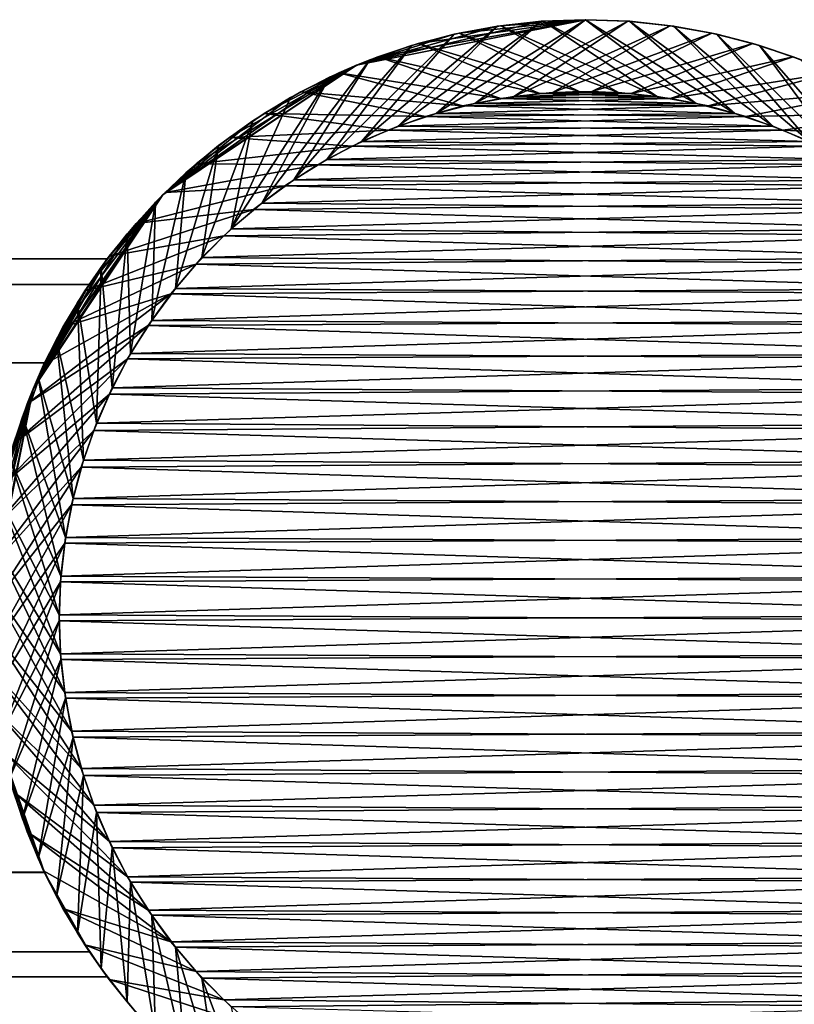
# Model space of a CAD drawing. Units: millimetres. Extents: x -280 to 280, y -10 to 428.
# Drawn here: x 256 to 272, y 407 to 428 of the extents above; entities that cross this region are included whole.
import ezdxf

# ---------------------------------------------------------------- set-up
doc = ezdxf.new("R2010")
doc.units = ezdxf.units.MM
doc.header["$LTSCALE"] = 101.851852
for name, color, linetype in [('1', 7, 'CONTINUOUS'), ('111', 7, 'CONTINUOUS'), ('112', 7, 'CONTINUOUS'), ('113', 7, 'CONTINUOUS'), ('114', 7, 'CONTINUOUS'), ('115', 7, 'CONTINUOUS'), ('116', 7, 'CONTINUOUS'), ('2', 7, 'CONTINUOUS'), ('5', 7, 'CONTINUOUS'), ('6', 7, 'CONTINUOUS'), ('7', 7, 'CONTINUOUS'), ('8', 7, 'CONTINUOUS')]:
    doc.layers.add(name, color=color, linetype=linetype)

msp = doc.modelspace()

# ---------------------------------------------------------------- linework, layer by layer
at = {"layer": '1', "linetype": 'Continuous'}
for points in [[(262.716, 426.548, 9.3), (267.5, 427.5, 9.3), (263.161, 426.723, 7.8), (262.716, 426.548, 9.3)], [(267.5, 427.5, 826.7), (262.716, 426.548, 826.7), (267.5, 427.5, 828.2), (267.5, 427.5, 826.7)], [(267.5, 427.5, 828.2), (262.716, 426.548, 826.7), (266.578, 427.466, 828.2), (267.5, 427.5, 828.2)], [(266.578, 427.466, 828.2), (262.716, 426.548, 826.7), (265.662, 427.364, 828.2), (266.578, 427.466, 828.2)], [(263.161, 426.723, 7.8), (267.5, 427.5, 9.3), (264.003, 427.001, 7.8), (263.161, 426.723, 7.8)], [(264.003, 427.001, 7.8), (267.5, 427.5, 9.3), (264.861, 427.218, 7.8), (264.003, 427.001, 7.8)], [(264.861, 427.218, 7.8), (267.5, 427.5, 9.3), (265.733, 427.375, 7.8), (264.861, 427.218, 7.8)], [(265.733, 427.375, 7.8), (267.5, 427.5, 9.3), (266.614, 427.469, 7.8), (265.733, 427.375, 7.8)], [(267.5, 427.5, 9.3), (267.5, 427.5, 7.8), (266.614, 427.469, 7.8), (267.5, 427.5, 9.3)], [(265.662, 427.364, 828.2), (262.716, 426.548, 826.7), (264.756, 427.195, 828.2), (265.662, 427.364, 828.2)], [(264.756, 427.195, 828.2), (262.716, 426.548, 826.7), (263.865, 426.96, 828.2), (264.756, 427.195, 828.2)], [(263.865, 426.96, 828.2), (262.716, 426.548, 826.7), (262.994, 426.659, 828.2), (263.865, 426.96, 828.2)], [(262.994, 426.659, 828.2), (262.716, 426.548, 826.7), (262.147, 426.296, 828.2), (262.994, 426.659, 828.2)], [(262.342, 426.386, 7.8), (262.716, 426.548, 9.3), (263.161, 426.723, 7.8), (262.342, 426.386, 7.8)], [(258.661, 423.839, 9.3), (262.716, 426.548, 9.3), (258.711, 423.889, 7.8), (258.661, 423.839, 9.3)], [(262.716, 426.548, 826.7), (258.661, 423.839, 826.7), (262.147, 426.296, 828.2), (262.716, 426.548, 826.7)], [(258.711, 423.889, 7.8), (262.716, 426.548, 9.3), (259.363, 424.489, 7.8), (258.711, 423.889, 7.8)], [(259.363, 424.489, 7.8), (262.716, 426.548, 9.3), (260.055, 425.041, 7.8), (259.363, 424.489, 7.8)], [(260.055, 425.041, 7.8), (262.716, 426.548, 9.3), (260.785, 425.543, 7.8), (260.055, 425.041, 7.8)], [(260.785, 425.543, 7.8), (262.716, 426.548, 9.3), (261.549, 425.992, 7.8), (260.785, 425.543, 7.8)], [(261.549, 425.992, 7.8), (262.716, 426.548, 9.3), (262.342, 426.386, 7.8), (261.549, 425.992, 7.8)], [(262.147, 426.296, 828.2), (258.661, 423.839, 826.7), (261.33, 425.871, 828.2), (262.147, 426.296, 828.2)], [(261.33, 425.871, 828.2), (258.661, 423.839, 826.7), (260.546, 425.387, 828.2), (261.33, 425.871, 828.2)], [(260.546, 425.387, 828.2), (258.661, 423.839, 826.7), (259.828, 424.868, 828.2), (260.546, 425.387, 828.2)], [(259.828, 424.868, 828.2), (258.661, 423.839, 826.7), (259.148, 424.3, 828.2), (259.828, 424.868, 828.2)], [(259.148, 424.3, 828.2), (258.661, 423.839, 826.7), (258.511, 423.686, 828.2), (259.148, 424.3, 828.2)], [(258.104, 423.244, 7.8), (258.661, 423.839, 9.3), (258.711, 423.889, 7.8), (258.104, 423.244, 7.8)], [(255.952, 419.784, 9.3), (258.661, 423.839, 9.3), (256.173, 420.287, 7.8), (255.952, 419.784, 9.3)], [(258.661, 423.839, 826.7), (255.952, 419.784, 826.7), (258.511, 423.686, 828.2), (258.661, 423.839, 826.7)], [(258.511, 423.686, 828.2), (255.952, 419.784, 826.7), (257.918, 423.027, 828.2), (258.511, 423.686, 828.2)], [(256.173, 420.287, 7.8), (258.661, 423.839, 9.3), (256.576, 421.075, 7.8), (256.173, 420.287, 7.8)], [(256.576, 421.075, 7.8), (258.661, 423.839, 9.3), (257.033, 421.834, 7.8), (256.576, 421.075, 7.8)], [(257.033, 421.834, 7.8), (258.661, 423.839, 9.3), (257.544, 422.558, 7.8), (257.033, 421.834, 7.8)], [(257.544, 422.558, 7.8), (258.661, 423.839, 9.3), (258.104, 423.244, 7.8), (257.544, 422.558, 7.8)], [(257.918, 423.027, 828.2), (255.952, 419.784, 826.7), (257.374, 422.329, 828.2), (257.918, 423.027, 828.2)], [(257.374, 422.329, 828.2), (255.952, 419.784, 826.7), (256.88, 421.593, 828.2), (257.374, 422.329, 828.2)], [(256.88, 421.593, 828.2), (255.952, 419.784, 826.7), (256.44, 420.825, 828.2), (256.88, 421.593, 828.2)], [(256.44, 420.825, 828.2), (255.952, 419.784, 826.7), (256.055, 420.027, 828.2), (256.44, 420.825, 828.2)], [(255.827, 419.471, 7.8), (255.952, 419.784, 9.3), (256.173, 420.287, 7.8), (255.827, 419.471, 7.8)], [(256.055, 420.027, 828.2), (255.952, 419.784, 826.7), (255.728, 419.204, 828.2), (256.055, 420.027, 828.2)], [(255, 415, 9.3), (255.952, 419.784, 9.3), (255.001, 415.143, 7.8), (255, 415, 9.3)], [(255.952, 419.784, 826.7), (255, 415, 826.7), (255.728, 419.204, 828.2), (255.952, 419.784, 826.7)], [(255.001, 415.143, 7.8), (255.952, 419.784, 9.3), (255.042, 416.028, 7.8), (255.001, 415.143, 7.8)], [(255.042, 416.028, 7.8), (255.952, 419.784, 9.3), (255.146, 416.907, 7.8), (255.042, 416.028, 7.8)], [(255.146, 416.907, 7.8), (255.952, 419.784, 9.3), (255.312, 417.777, 7.8), (255.146, 416.907, 7.8)], [(255.312, 417.777, 7.8), (255.952, 419.784, 9.3), (255.54, 418.633, 7.8), (255.312, 417.777, 7.8)], [(255.54, 418.633, 7.8), (255.952, 419.784, 9.3), (255.827, 419.471, 7.8), (255.54, 418.633, 7.8)], [(255.728, 419.204, 828.2), (255, 415, 826.7), (255.46, 418.36, 828.2), (255.728, 419.204, 828.2)], [(255.323, 412.179, 708.449), (256.187, 409.683, 706.79), (255.54, 411.367, 828.2), (255.323, 412.179, 708.449)], [(256.188, 409.681, 676.212), (255.323, 412.178, 674.551), (256.055, 409.974, 7.8), (256.188, 409.681, 676.212)], [(256.055, 409.974, 7.8), (255.323, 412.178, 674.551), (255.728, 410.797, 7.8), (256.055, 409.974, 7.8)], [(255.728, 410.797, 7.8), (255.323, 412.178, 674.551), (255.46, 411.641, 7.8), (255.728, 410.797, 7.8)], [(255.54, 411.367, 828.2), (256.187, 409.683, 706.79), (255.827, 410.529, 828.2), (255.54, 411.367, 828.2)], [(255.827, 410.529, 828.2), (256.187, 409.683, 706.79), (256.173, 409.713, 828.2), (255.827, 410.529, 828.2)], [(256.44, 409.176, 7.8), (256.188, 409.681, 676.212), (256.055, 409.974, 7.8), (256.44, 409.176, 7.8)], [(256.173, 409.713, 828.2), (256.187, 409.683, 706.79), (256.576, 408.924, 828.2), (256.173, 409.713, 828.2)], [(256.187, 409.683, 706.79), (257.131, 408.019, 704.241), (256.576, 408.924, 828.2), (256.187, 409.683, 706.79)], [(257.131, 408.019, 678.759), (256.188, 409.681, 676.212), (256.88, 408.408, 7.8), (257.131, 408.019, 678.759)], [(256.88, 408.408, 7.8), (256.188, 409.681, 676.212), (256.44, 409.176, 7.8), (256.88, 408.408, 7.8)], [(256.576, 408.924, 828.2), (257.131, 408.019, 704.241), (257.034, 408.166, 828.2), (256.576, 408.924, 828.2)], [(257.373, 407.672, 7.8), (257.131, 408.019, 678.759), (256.88, 408.408, 7.8), (257.373, 407.672, 7.8)], [(257.131, 408.019, 704.241), (257.5, 407.5, 701.5), (257.034, 408.166, 828.2), (257.131, 408.019, 704.241)], [(257.034, 408.166, 828.2), (257.5, 407.5, 701.5), (257.544, 407.441, 828.2), (257.034, 408.166, 828.2)], [(257.5, 407.5, 681.5), (257.131, 408.019, 678.759), (257.373, 407.672, 7.8), (257.5, 407.5, 681.5)], [(257.918, 406.973, 7.8), (257.5, 407.5, 681.5), (257.373, 407.672, 7.8), (257.918, 406.973, 7.8)], [(257.5, 407.5, 701.5), (257.5, 407.5, 681.5), (257.918, 406.973, 7.8), (257.5, 407.5, 701.5)], [(257.544, 407.441, 828.2), (257.5, 407.5, 701.5), (257.918, 406.973, 7.8), (257.544, 407.441, 828.2)], [(258.105, 406.755, 828.2), (257.544, 407.441, 828.2), (257.918, 406.973, 7.8), (258.105, 406.755, 828.2)], [(258.51, 406.315, 7.8), (258.105, 406.755, 828.2), (257.918, 406.973, 7.8), (258.51, 406.315, 7.8)]]:
    msp.add_3dface(points, dxfattribs=at)
at = {"layer": '111', "color": 18, "linetype": 'Continuous', "true_color": 0x000000}
for points in [[(266.578, 427.466, 828.2), (265.662, 427.364, 828.2), (263.582, 425.275, 836), (266.578, 427.466, 828.2)], [(264.377, 425.542, 836), (266.578, 427.466, 828.2), (263.582, 425.275, 836), (264.377, 425.542, 836)], [(267.5, 427.5, 828.2), (266.578, 427.466, 828.2), (264.377, 425.542, 836), (267.5, 427.5, 828.2)], [(265.188, 425.75, 836), (267.5, 427.5, 828.2), (264.377, 425.542, 836), (265.188, 425.75, 836)], [(268.385, 427.469, 828.2), (267.5, 427.5, 828.2), (265.188, 425.75, 836), (268.385, 427.469, 828.2)], [(266, 425.896, 836), (268.385, 427.469, 828.2), (265.188, 425.75, 836), (266, 425.896, 836)], [(269.266, 427.375, 828.2), (268.385, 427.469, 828.2), (266, 425.896, 836), (269.266, 427.375, 828.2)], [(266.809, 425.978, 836), (269.266, 427.375, 828.2), (266, 425.896, 836), (266.809, 425.978, 836)], [(270.138, 427.219, 828.2), (269.266, 427.375, 828.2), (266.809, 425.978, 836), (270.138, 427.219, 828.2)], [(264.756, 427.195, 828.2), (263.865, 426.96, 828.2), (262.094, 424.58, 836), (264.756, 427.195, 828.2)], [(262.818, 424.954, 836), (264.756, 427.195, 828.2), (262.094, 424.58, 836), (262.818, 424.954, 836)], [(265.662, 427.364, 828.2), (264.756, 427.195, 828.2), (262.818, 424.954, 836), (265.662, 427.364, 828.2)], [(263.582, 425.275, 836), (265.662, 427.364, 828.2), (262.818, 424.954, 836), (263.582, 425.275, 836)], [(267.63, 425.998, 836), (270.138, 427.219, 828.2), (266.809, 425.978, 836), (267.63, 425.998, 836)], [(270.996, 427.001, 828.2), (270.138, 427.219, 828.2), (267.63, 425.998, 836), (270.996, 427.001, 828.2)], [(268.454, 425.957, 836), (270.996, 427.001, 828.2), (267.63, 425.998, 836), (268.454, 425.957, 836)], [(271.837, 426.723, 828.2), (270.996, 427.001, 828.2), (268.454, 425.957, 836), (271.837, 426.723, 828.2)], [(263.865, 426.96, 828.2), (262.994, 426.659, 828.2), (261.4, 424.151, 836), (263.865, 426.96, 828.2)], [(262.094, 424.58, 836), (263.865, 426.96, 828.2), (261.4, 424.151, 836), (262.094, 424.58, 836)], [(262.994, 426.659, 828.2), (262.147, 426.296, 828.2), (260.732, 423.666, 836), (262.994, 426.659, 828.2)], [(261.4, 424.151, 836), (262.994, 426.659, 828.2), (260.732, 423.666, 836), (261.4, 424.151, 836)], [(269.27, 425.856, 836), (271.837, 426.723, 828.2), (268.454, 425.957, 836), (269.27, 425.856, 836)], [(272.657, 426.387, 828.2), (271.837, 426.723, 828.2), (269.27, 425.856, 836), (272.657, 426.387, 828.2)], [(270.065, 425.697, 836), (272.657, 426.387, 828.2), (269.27, 425.856, 836), (270.065, 425.697, 836)], [(273.45, 425.993, 828.2), (272.657, 426.387, 828.2), (270.065, 425.697, 836), (273.45, 425.993, 828.2)], [(262.147, 426.296, 828.2), (261.33, 425.871, 828.2), (260.093, 423.126, 836), (262.147, 426.296, 828.2)], [(260.732, 423.666, 836), (262.147, 426.296, 828.2), (260.093, 423.126, 836), (260.732, 423.666, 836)], [(270.848, 425.476, 836), (273.45, 425.993, 828.2), (270.065, 425.697, 836), (270.848, 425.476, 836)], [(274.214, 425.544, 828.2), (273.45, 425.993, 828.2), (270.848, 425.476, 836), (274.214, 425.544, 828.2)], [(261.33, 425.871, 828.2), (260.546, 425.387, 828.2), (260.093, 423.126, 836), (261.33, 425.871, 828.2)], [(271.623, 425.194, 836), (274.214, 425.544, 828.2), (270.848, 425.476, 836), (271.623, 425.194, 836)], [(274.944, 425.042, 828.2), (274.214, 425.544, 828.2), (271.623, 425.194, 836), (274.944, 425.042, 828.2)], [(260.093, 423.126, 836), (260.546, 425.387, 828.2), (259.481, 422.53, 836), (260.093, 423.126, 836)], [(272.379, 424.855, 836), (274.944, 425.042, 828.2), (271.623, 425.194, 836), (272.379, 424.855, 836)]]:
    msp.add_3dface(points, dxfattribs=at)
at = {"layer": '112', "color": 18, "linetype": 'Continuous', "true_color": 0x000000}
for points in [[(268.454, 425.957, 836), (266.809, 425.978, 836), (266, 425.896, 836), (268.454, 425.957, 836)], [(269.27, 425.856, 836), (268.454, 425.957, 836), (266, 425.896, 836), (269.27, 425.856, 836)], [(268.454, 425.957, 836), (267.63, 425.998, 836), (266.809, 425.978, 836), (268.454, 425.957, 836)], [(270.065, 425.697, 836), (265.188, 425.75, 836), (264.377, 425.542, 836), (270.065, 425.697, 836)], [(269.27, 425.856, 836), (266, 425.896, 836), (265.188, 425.75, 836), (269.27, 425.856, 836)], [(270.065, 425.697, 836), (269.27, 425.856, 836), (265.188, 425.75, 836), (270.065, 425.697, 836)], [(270.848, 425.476, 836), (264.377, 425.542, 836), (263.582, 425.275, 836), (270.848, 425.476, 836)], [(270.848, 425.476, 836), (270.065, 425.697, 836), (264.377, 425.542, 836), (270.848, 425.476, 836)], [(271.623, 425.194, 836), (270.848, 425.476, 836), (263.582, 425.275, 836), (271.623, 425.194, 836)], [(271.623, 425.194, 836), (263.582, 425.275, 836), (262.818, 424.954, 836), (271.623, 425.194, 836)], [(272.379, 424.855, 836), (271.623, 425.194, 836), (262.818, 424.954, 836), (272.379, 424.855, 836)], [(272.379, 424.855, 836), (262.818, 424.954, 836), (262.094, 424.58, 836), (272.379, 424.855, 836)], [(273.104, 424.464, 836), (272.379, 424.855, 836), (262.094, 424.58, 836), (273.104, 424.464, 836)], [(273.104, 424.464, 836), (262.094, 424.58, 836), (261.4, 424.151, 836), (273.104, 424.464, 836)], [(273.785, 424.027, 836), (273.104, 424.464, 836), (261.4, 424.151, 836), (273.785, 424.027, 836)], [(273.785, 424.027, 836), (261.4, 424.151, 836), (260.732, 423.666, 836), (273.785, 424.027, 836)], [(274.438, 423.532, 836), (273.785, 424.027, 836), (260.732, 423.666, 836), (274.438, 423.532, 836)], [(274.438, 423.532, 836), (260.732, 423.666, 836), (260.093, 423.126, 836), (274.438, 423.532, 836)], [(275.06, 422.985, 836), (274.438, 423.532, 836), (260.093, 423.126, 836), (275.06, 422.985, 836)], [(275.06, 422.985, 836), (260.093, 423.126, 836), (259.481, 422.53, 836), (275.06, 422.985, 836)], [(275.64, 422.394, 836), (275.06, 422.985, 836), (259.481, 422.53, 836), (275.64, 422.394, 836)], [(275.64, 422.394, 836), (259.481, 422.53, 836), (258.928, 421.884, 836), (275.64, 422.394, 836)], [(276.17, 421.769, 836), (275.64, 422.394, 836), (258.928, 421.884, 836), (276.17, 421.769, 836)], [(258.431, 421.215, 836), (276.17, 421.769, 836), (258.928, 421.884, 836), (258.431, 421.215, 836)], [(276.644, 421.112, 836), (276.17, 421.769, 836), (258.431, 421.215, 836), (276.644, 421.112, 836)], [(257.991, 420.522, 836), (276.644, 421.112, 836), (258.431, 421.215, 836), (257.991, 420.522, 836)], [(277.073, 420.41, 836), (276.644, 421.112, 836), (257.991, 420.522, 836), (277.073, 420.41, 836)], [(257.607, 419.807, 836), (277.073, 420.41, 836), (257.991, 420.522, 836), (257.607, 419.807, 836)], [(277.453, 419.672, 836), (277.073, 420.41, 836), (257.607, 419.807, 836), (277.453, 419.672, 836)], [(257.28, 419.067, 836), (277.453, 419.672, 836), (257.607, 419.807, 836), (257.28, 419.067, 836)], [(277.777, 418.914, 836), (277.453, 419.672, 836), (257.28, 419.067, 836), (277.777, 418.914, 836)], [(257.007, 418.293, 836), (277.777, 418.914, 836), (257.28, 419.067, 836), (257.007, 418.293, 836)], [(278.04, 418.147, 836), (277.777, 418.914, 836), (257.007, 418.293, 836), (278.04, 418.147, 836)], [(256.791, 417.493, 836), (278.04, 418.147, 836), (257.007, 418.293, 836), (256.791, 417.493, 836)], [(278.242, 417.365, 836), (278.04, 418.147, 836), (256.791, 417.493, 836), (278.242, 417.365, 836)], [(256.633, 416.68, 836), (278.242, 417.365, 836), (256.791, 417.493, 836), (256.633, 416.68, 836)], [(278.387, 416.562, 836), (278.242, 417.365, 836), (256.633, 416.68, 836), (278.387, 416.562, 836)], [(256.535, 415.869, 836), (278.387, 416.562, 836), (256.633, 416.68, 836), (256.535, 415.869, 836)], [(278.474, 415.749, 836), (278.387, 416.562, 836), (256.535, 415.869, 836), (278.474, 415.749, 836)], [(256.5, 415.065, 836), (278.474, 415.749, 836), (256.535, 415.869, 836), (256.5, 415.065, 836)], [(278.5, 414.935, 836), (278.474, 415.749, 836), (256.5, 415.065, 836), (278.5, 414.935, 836)], [(256.526, 414.251, 836), (278.5, 414.935, 836), (256.5, 415.065, 836), (256.526, 414.251, 836)], [(278.465, 414.131, 836), (278.5, 414.935, 836), (256.526, 414.251, 836), (278.465, 414.131, 836)], [(256.613, 413.438, 836), (278.465, 414.131, 836), (256.526, 414.251, 836), (256.613, 413.438, 836)], [(278.367, 413.32, 836), (278.465, 414.131, 836), (256.613, 413.438, 836), (278.367, 413.32, 836)], [(256.758, 412.635, 836), (278.367, 413.32, 836), (256.613, 413.438, 836), (256.758, 412.635, 836)], [(278.209, 412.507, 836), (278.367, 413.32, 836), (256.758, 412.635, 836), (278.209, 412.507, 836)], [(256.96, 411.853, 836), (278.209, 412.507, 836), (256.758, 412.635, 836), (256.96, 411.853, 836)], [(277.993, 411.707, 836), (278.209, 412.507, 836), (256.96, 411.853, 836), (277.993, 411.707, 836)], [(257.223, 411.086, 836), (277.993, 411.707, 836), (256.96, 411.853, 836), (257.223, 411.086, 836)], [(277.72, 410.933, 836), (277.993, 411.707, 836), (257.223, 411.086, 836), (277.72, 410.933, 836)], [(257.547, 410.328, 836), (277.72, 410.933, 836), (257.223, 411.086, 836), (257.547, 410.328, 836)], [(277.393, 410.193, 836), (277.72, 410.933, 836), (257.547, 410.328, 836), (277.393, 410.193, 836)], [(257.927, 409.59, 836), (277.393, 410.193, 836), (257.547, 410.328, 836), (257.927, 409.59, 836)], [(277.009, 409.478, 836), (277.393, 410.193, 836), (257.927, 409.59, 836), (277.009, 409.478, 836)], [(258.356, 408.888, 836), (277.009, 409.478, 836), (257.927, 409.59, 836), (258.356, 408.888, 836)], [(276.569, 408.785, 836), (277.009, 409.478, 836), (258.356, 408.888, 836), (276.569, 408.785, 836)], [(258.83, 408.231, 836), (276.569, 408.785, 836), (258.356, 408.888, 836), (258.83, 408.231, 836)], [(276.072, 408.116, 836), (276.569, 408.785, 836), (258.83, 408.231, 836), (276.072, 408.116, 836)], [(259.36, 407.606, 836), (276.072, 408.116, 836), (258.83, 408.231, 836), (259.36, 407.606, 836)], [(275.519, 407.47, 836), (276.072, 408.116, 836), (259.36, 407.606, 836), (275.519, 407.47, 836)], [(259.94, 407.015, 836), (275.519, 407.47, 836), (259.36, 407.606, 836), (259.94, 407.015, 836)], [(274.907, 406.874, 836), (275.519, 407.47, 836), (259.94, 407.015, 836), (274.907, 406.874, 836)], [(260.562, 406.468, 836), (274.907, 406.874, 836), (259.94, 407.015, 836), (260.562, 406.468, 836)]]:
    msp.add_3dface(points, dxfattribs=at)
at = {"layer": '113', "color": 18, "linetype": 'Continuous', "true_color": 0x000000}
for points in [[(260.546, 425.387, 828.2), (259.828, 424.868, 828.2), (259.481, 422.53, 836), (260.546, 425.387, 828.2)], [(259.828, 424.868, 828.2), (259.148, 424.3, 828.2), (258.928, 421.884, 836), (259.828, 424.868, 828.2)], [(259.481, 422.53, 836), (259.828, 424.868, 828.2), (258.928, 421.884, 836), (259.481, 422.53, 836)], [(259.148, 424.3, 828.2), (258.511, 423.686, 828.2), (258.431, 421.215, 836), (259.148, 424.3, 828.2)], [(259.148, 424.3, 828.2), (258.431, 421.215, 836), (258.928, 421.884, 836), (259.148, 424.3, 828.2)], [(258.511, 423.686, 828.2), (257.918, 423.027, 828.2), (257.991, 420.522, 836), (258.511, 423.686, 828.2)], [(258.511, 423.686, 828.2), (257.991, 420.522, 836), (258.431, 421.215, 836), (258.511, 423.686, 828.2)], [(257.918, 423.027, 828.2), (257.374, 422.329, 828.2), (257.607, 419.807, 836), (257.918, 423.027, 828.2)], [(257.918, 423.027, 828.2), (257.607, 419.807, 836), (257.991, 420.522, 836), (257.918, 423.027, 828.2)], [(257.374, 422.329, 828.2), (256.88, 421.593, 828.2), (257.28, 419.067, 836), (257.374, 422.329, 828.2)], [(257.374, 422.329, 828.2), (257.28, 419.067, 836), (257.607, 419.807, 836), (257.374, 422.329, 828.2)], [(256.88, 421.593, 828.2), (256.44, 420.825, 828.2), (257.007, 418.293, 836), (256.88, 421.593, 828.2)], [(256.88, 421.593, 828.2), (257.007, 418.293, 836), (257.28, 419.067, 836), (256.88, 421.593, 828.2)], [(256.44, 420.825, 828.2), (256.055, 420.027, 828.2), (256.791, 417.493, 836), (256.44, 420.825, 828.2)], [(256.44, 420.825, 828.2), (256.791, 417.493, 836), (257.007, 418.293, 836), (256.44, 420.825, 828.2)], [(256.055, 420.027, 828.2), (255.728, 419.204, 828.2), (256.633, 416.68, 836), (256.055, 420.027, 828.2)], [(256.055, 420.027, 828.2), (256.633, 416.68, 836), (256.791, 417.493, 836), (256.055, 420.027, 828.2)], [(255.728, 419.204, 828.2), (255.46, 418.36, 828.2), (256.535, 415.869, 836), (255.728, 419.204, 828.2)], [(255.728, 419.204, 828.2), (256.535, 415.869, 836), (256.633, 416.68, 836), (255.728, 419.204, 828.2)], [(255.46, 418.36, 828.2), (255.252, 417.499, 828.2), (256.5, 415.065, 836), (255.46, 418.36, 828.2)], [(255.46, 418.36, 828.2), (256.5, 415.065, 836), (256.535, 415.869, 836), (255.46, 418.36, 828.2)], [(255.252, 417.499, 828.2), (255.106, 416.625, 828.2), (256.526, 414.251, 836), (255.252, 417.499, 828.2)], [(255.252, 417.499, 828.2), (256.526, 414.251, 836), (256.5, 415.065, 836), (255.252, 417.499, 828.2)], [(255.106, 416.625, 828.2), (255.022, 415.743, 828.2), (256.613, 413.438, 836), (255.106, 416.625, 828.2)], [(255.106, 416.625, 828.2), (256.613, 413.438, 836), (256.526, 414.251, 836), (255.106, 416.625, 828.2)], [(255.022, 415.743, 828.2), (255.001, 414.858, 828.2), (256.758, 412.635, 836), (255.022, 415.743, 828.2)], [(255.022, 415.743, 828.2), (256.758, 412.635, 836), (256.613, 413.438, 836), (255.022, 415.743, 828.2)], [(255.001, 414.858, 828.2), (255.042, 413.973, 828.2), (256.96, 411.853, 836), (255.001, 414.858, 828.2)], [(255.001, 414.858, 828.2), (256.96, 411.853, 836), (256.758, 412.635, 836), (255.001, 414.858, 828.2)], [(255.042, 413.973, 828.2), (255.146, 413.093, 828.2), (257.223, 411.086, 836), (255.042, 413.973, 828.2)], [(255.042, 413.973, 828.2), (257.223, 411.086, 836), (256.96, 411.853, 836), (255.042, 413.973, 828.2)], [(255.146, 413.093, 828.2), (255.312, 412.223, 828.2), (257.547, 410.328, 836), (255.146, 413.093, 828.2)], [(255.146, 413.093, 828.2), (257.547, 410.328, 836), (257.223, 411.086, 836), (255.146, 413.093, 828.2)], [(255.312, 412.223, 828.2), (255.54, 411.367, 828.2), (257.927, 409.59, 836), (255.312, 412.223, 828.2)], [(255.312, 412.223, 828.2), (257.927, 409.59, 836), (257.547, 410.328, 836), (255.312, 412.223, 828.2)], [(255.54, 411.367, 828.2), (255.827, 410.529, 828.2), (258.356, 408.888, 836), (255.54, 411.367, 828.2)], [(255.54, 411.367, 828.2), (258.356, 408.888, 836), (257.927, 409.59, 836), (255.54, 411.367, 828.2)], [(255.827, 410.529, 828.2), (256.173, 409.713, 828.2), (258.83, 408.231, 836), (255.827, 410.529, 828.2)], [(255.827, 410.529, 828.2), (258.83, 408.231, 836), (258.356, 408.888, 836), (255.827, 410.529, 828.2)], [(256.173, 409.713, 828.2), (256.576, 408.924, 828.2), (258.83, 408.231, 836), (256.173, 409.713, 828.2)], [(256.576, 408.924, 828.2), (257.034, 408.166, 828.2), (259.36, 407.606, 836), (256.576, 408.924, 828.2)], [(256.576, 408.924, 828.2), (259.36, 407.606, 836), (258.83, 408.231, 836), (256.576, 408.924, 828.2)], [(257.034, 408.166, 828.2), (257.544, 407.441, 828.2), (259.94, 407.015, 836), (257.034, 408.166, 828.2)], [(257.034, 408.166, 828.2), (259.94, 407.015, 836), (259.36, 407.606, 836), (257.034, 408.166, 828.2)], [(257.544, 407.441, 828.2), (258.105, 406.755, 828.2), (260.562, 406.468, 836), (257.544, 407.441, 828.2)], [(257.544, 407.441, 828.2), (260.562, 406.468, 836), (259.94, 407.015, 836), (257.544, 407.441, 828.2)]]:
    msp.add_3dface(points, dxfattribs=at)
at = {"layer": '114', "color": 18, "linetype": 'Continuous', "true_color": 0x000000}
for points in [[(264.861, 427.218, 7.8), (265.733, 427.375, 7.8), (268.191, 425.978), (264.861, 427.218, 7.8)], [(265.733, 427.375, 7.8), (266.614, 427.469, 7.8), (269, 425.896), (265.733, 427.375, 7.8)], [(268.191, 425.978), (265.733, 427.375, 7.8), (269, 425.896), (268.191, 425.978)], [(266.614, 427.469, 7.8), (267.5, 427.5, 7.8), (269.812, 425.75), (266.614, 427.469, 7.8)], [(269, 425.896), (266.614, 427.469, 7.8), (269.812, 425.75), (269, 425.896)], [(269.812, 425.75), (267.5, 427.5, 7.8), (270.623, 425.542), (269.812, 425.75)], [(270.623, 425.542), (267.5, 427.5, 7.8), (268.421, 427.466, 7.8), (270.623, 425.542)], [(271.418, 425.275), (270.623, 425.542), (268.421, 427.466, 7.8), (271.418, 425.275)], [(269.336, 427.364, 7.8), (271.418, 425.275), (268.421, 427.466, 7.8), (269.336, 427.364, 7.8)], [(264.003, 427.001, 7.8), (264.861, 427.218, 7.8), (267.37, 425.998), (264.003, 427.001, 7.8)], [(267.37, 425.998), (264.861, 427.218, 7.8), (268.191, 425.978), (267.37, 425.998)], [(272.182, 424.954), (271.418, 425.275), (269.336, 427.364, 7.8), (272.182, 424.954)], [(270.242, 427.195, 7.8), (272.182, 424.954), (269.336, 427.364, 7.8), (270.242, 427.195, 7.8)], [(272.906, 424.58), (272.182, 424.954), (270.242, 427.195, 7.8), (272.906, 424.58)], [(271.134, 426.96, 7.8), (272.906, 424.58), (270.242, 427.195, 7.8), (271.134, 426.96, 7.8)], [(263.161, 426.723, 7.8), (264.003, 427.001, 7.8), (266.546, 425.957), (263.161, 426.723, 7.8)], [(266.546, 425.957), (264.003, 427.001, 7.8), (267.37, 425.998), (266.546, 425.957)], [(273.6, 424.151), (272.906, 424.58), (271.134, 426.96, 7.8), (273.6, 424.151)], [(272.005, 426.66, 7.8), (273.6, 424.151), (271.134, 426.96, 7.8), (272.005, 426.66, 7.8)], [(262.342, 426.386, 7.8), (263.161, 426.723, 7.8), (265.73, 425.856), (262.342, 426.386, 7.8)], [(265.73, 425.856), (263.161, 426.723, 7.8), (266.546, 425.957), (265.73, 425.856)], [(261.549, 425.992, 7.8), (262.342, 426.386, 7.8), (264.935, 425.697), (261.549, 425.992, 7.8)], [(264.935, 425.697), (262.342, 426.386, 7.8), (265.73, 425.856), (264.935, 425.697)], [(260.785, 425.543, 7.8), (261.549, 425.992, 7.8), (264.152, 425.476), (260.785, 425.543, 7.8)], [(264.152, 425.476), (261.549, 425.992, 7.8), (264.935, 425.697), (264.152, 425.476)], [(260.055, 425.041, 7.8), (260.785, 425.543, 7.8), (263.377, 425.194), (260.055, 425.041, 7.8)], [(263.377, 425.194), (260.785, 425.543, 7.8), (264.152, 425.476), (263.377, 425.194)], [(262.621, 424.855), (260.055, 425.041, 7.8), (263.377, 425.194), (262.621, 424.855)], [(259.363, 424.489, 7.8), (260.055, 425.041, 7.8), (262.621, 424.855), (259.363, 424.489, 7.8)], [(261.896, 424.464), (259.363, 424.489, 7.8), (262.621, 424.855), (261.896, 424.464)], [(258.711, 423.889, 7.8), (259.363, 424.489, 7.8), (261.896, 424.464), (258.711, 423.889, 7.8)], [(261.215, 424.027), (258.711, 423.889, 7.8), (261.896, 424.464), (261.215, 424.027)], [(258.104, 423.244, 7.8), (258.711, 423.889, 7.8), (261.215, 424.027), (258.104, 423.244, 7.8)], [(260.562, 423.532), (258.104, 423.244, 7.8), (261.215, 424.027), (260.562, 423.532)], [(257.544, 422.558, 7.8), (258.104, 423.244, 7.8), (260.562, 423.532), (257.544, 422.558, 7.8)], [(259.94, 422.985), (257.544, 422.558, 7.8), (260.562, 423.532), (259.94, 422.985)], [(257.033, 421.834, 7.8), (257.544, 422.558, 7.8), (259.94, 422.985), (257.033, 421.834, 7.8)], [(259.36, 422.394), (257.033, 421.834, 7.8), (259.94, 422.985), (259.36, 422.394)], [(256.576, 421.075, 7.8), (257.033, 421.834, 7.8), (259.36, 422.394), (256.576, 421.075, 7.8)], [(258.83, 421.769), (256.576, 421.075, 7.8), (259.36, 422.394), (258.83, 421.769)], [(255.827, 419.471, 7.8), (256.173, 420.287, 7.8), (258.83, 421.769), (255.827, 419.471, 7.8)], [(258.356, 421.112), (255.827, 419.471, 7.8), (258.83, 421.769), (258.356, 421.112)], [(256.173, 420.287, 7.8), (256.576, 421.075, 7.8), (258.83, 421.769), (256.173, 420.287, 7.8)], [(255.54, 418.633, 7.8), (255.827, 419.471, 7.8), (258.356, 421.112), (255.54, 418.633, 7.8)], [(257.927, 420.41), (255.54, 418.633, 7.8), (258.356, 421.112), (257.927, 420.41)], [(255.312, 417.777, 7.8), (255.54, 418.633, 7.8), (257.927, 420.41), (255.312, 417.777, 7.8)], [(257.547, 419.672), (255.312, 417.777, 7.8), (257.927, 420.41), (257.547, 419.672)], [(255.146, 416.907, 7.8), (255.312, 417.777, 7.8), (257.547, 419.672), (255.146, 416.907, 7.8)], [(257.223, 418.914), (255.146, 416.907, 7.8), (257.547, 419.672), (257.223, 418.914)], [(255.042, 416.028, 7.8), (255.146, 416.907, 7.8), (257.223, 418.914), (255.042, 416.028, 7.8)], [(256.96, 418.147), (255.042, 416.028, 7.8), (257.223, 418.914), (256.96, 418.147)], [(255.001, 415.143, 7.8), (255.042, 416.028, 7.8), (256.96, 418.147), (255.001, 415.143, 7.8)], [(256.758, 417.365), (255.001, 415.143, 7.8), (256.96, 418.147), (256.758, 417.365)], [(255.022, 414.258, 7.8), (255.001, 415.143, 7.8), (256.758, 417.365), (255.022, 414.258, 7.8)], [(256.613, 416.562), (255.022, 414.258, 7.8), (256.758, 417.365), (256.613, 416.562)], [(255.106, 413.376, 7.8), (255.022, 414.258, 7.8), (256.613, 416.562), (255.106, 413.376, 7.8)], [(256.526, 415.749), (255.106, 413.376, 7.8), (256.613, 416.562), (256.526, 415.749)], [(255.252, 412.502, 7.8), (255.106, 413.376, 7.8), (256.526, 415.749), (255.252, 412.502, 7.8)], [(256.5, 414.935), (255.252, 412.502, 7.8), (256.526, 415.749), (256.5, 414.935)], [(255.46, 411.641, 7.8), (255.252, 412.502, 7.8), (256.5, 414.935), (255.46, 411.641, 7.8)], [(256.535, 414.131), (255.46, 411.641, 7.8), (256.5, 414.935), (256.535, 414.131)], [(255.728, 410.797, 7.8), (255.46, 411.641, 7.8), (256.535, 414.131), (255.728, 410.797, 7.8)], [(256.633, 413.32), (255.728, 410.797, 7.8), (256.535, 414.131), (256.633, 413.32)], [(256.055, 409.974, 7.8), (255.728, 410.797, 7.8), (256.633, 413.32), (256.055, 409.974, 7.8)], [(256.791, 412.507), (256.055, 409.974, 7.8), (256.633, 413.32), (256.791, 412.507)], [(256.44, 409.176, 7.8), (256.055, 409.974, 7.8), (256.791, 412.507), (256.44, 409.176, 7.8)], [(257.007, 411.707), (256.44, 409.176, 7.8), (256.791, 412.507), (257.007, 411.707)], [(256.88, 408.408, 7.8), (256.44, 409.176, 7.8), (257.007, 411.707), (256.88, 408.408, 7.8)], [(257.28, 410.933), (256.88, 408.408, 7.8), (257.007, 411.707), (257.28, 410.933)], [(257.373, 407.672, 7.8), (256.88, 408.408, 7.8), (257.28, 410.933), (257.373, 407.672, 7.8)], [(257.607, 410.193), (257.373, 407.672, 7.8), (257.28, 410.933), (257.607, 410.193)], [(257.918, 406.973, 7.8), (257.373, 407.672, 7.8), (257.607, 410.193), (257.918, 406.973, 7.8)], [(257.991, 409.478), (257.918, 406.973, 7.8), (257.607, 410.193), (257.991, 409.478)], [(258.51, 406.315, 7.8), (257.918, 406.973, 7.8), (257.991, 409.478), (258.51, 406.315, 7.8)], [(258.431, 408.785), (258.51, 406.315, 7.8), (257.991, 409.478), (258.431, 408.785)], [(259.148, 405.7, 7.8), (258.51, 406.315, 7.8), (258.431, 408.785), (259.148, 405.7, 7.8)], [(258.928, 408.116), (259.148, 405.7, 7.8), (258.431, 408.785), (258.928, 408.116)], [(259.827, 405.132, 7.8), (259.148, 405.7, 7.8), (258.928, 408.116), (259.827, 405.132, 7.8)], [(259.481, 407.47), (259.827, 405.132, 7.8), (258.928, 408.116), (259.481, 407.47)], [(260.546, 404.613, 7.8), (259.827, 405.132, 7.8), (259.481, 407.47), (260.546, 404.613, 7.8)]]:
    msp.add_3dface(points, dxfattribs=at)
at = {"layer": '115', "color": 18, "linetype": 'Continuous', "true_color": 0x000000}
for points in [[(265.73, 425.856), (266.546, 425.957), (269, 425.896), (265.73, 425.856)], [(266.546, 425.957), (267.37, 425.998), (268.191, 425.978), (266.546, 425.957)], [(266.546, 425.957), (268.191, 425.978), (269, 425.896), (266.546, 425.957)], [(264.935, 425.697), (265.73, 425.856), (269.812, 425.75), (264.935, 425.697)], [(264.935, 425.697), (269.812, 425.75), (270.623, 425.542), (264.935, 425.697)], [(265.73, 425.856), (269, 425.896), (269.812, 425.75), (265.73, 425.856)], [(264.152, 425.476), (264.935, 425.697), (270.623, 425.542), (264.152, 425.476)], [(264.152, 425.476), (270.623, 425.542), (271.418, 425.275), (264.152, 425.476)], [(263.377, 425.194), (264.152, 425.476), (271.418, 425.275), (263.377, 425.194)], [(262.621, 424.855), (263.377, 425.194), (272.182, 424.954), (262.621, 424.855)], [(263.377, 425.194), (271.418, 425.275), (272.182, 424.954), (263.377, 425.194)], [(262.621, 424.855), (272.182, 424.954), (272.906, 424.58), (262.621, 424.855)], [(261.896, 424.464), (262.621, 424.855), (272.906, 424.58), (261.896, 424.464)], [(261.896, 424.464), (272.906, 424.58), (273.6, 424.151), (261.896, 424.464)], [(261.215, 424.027), (261.896, 424.464), (273.6, 424.151), (261.215, 424.027)], [(261.215, 424.027), (273.6, 424.151), (274.268, 423.666), (261.215, 424.027)], [(260.562, 423.532), (261.215, 424.027), (274.268, 423.666), (260.562, 423.532)], [(259.94, 422.985), (260.562, 423.532), (274.907, 423.126), (259.94, 422.985)], [(260.562, 423.532), (274.268, 423.666), (274.907, 423.126), (260.562, 423.532)], [(259.94, 422.985), (274.907, 423.126), (275.519, 422.53), (259.94, 422.985)], [(259.36, 422.394), (259.94, 422.985), (275.519, 422.53), (259.36, 422.394)], [(259.36, 422.394), (275.519, 422.53), (276.072, 421.884), (259.36, 422.394)], [(258.83, 421.769), (259.36, 422.394), (276.072, 421.884), (258.83, 421.769)], [(276.569, 421.215), (258.83, 421.769), (276.072, 421.884), (276.569, 421.215)], [(258.356, 421.112), (258.83, 421.769), (276.569, 421.215), (258.356, 421.112)], [(277.009, 420.522), (258.356, 421.112), (276.569, 421.215), (277.009, 420.522)], [(257.927, 420.41), (258.356, 421.112), (277.009, 420.522), (257.927, 420.41)], [(257.547, 419.672), (257.927, 420.41), (277.393, 419.807), (257.547, 419.672)], [(277.393, 419.807), (257.927, 420.41), (277.009, 420.522), (277.393, 419.807)], [(277.72, 419.067), (257.547, 419.672), (277.393, 419.807), (277.72, 419.067)], [(257.223, 418.914), (257.547, 419.672), (277.72, 419.067), (257.223, 418.914)], [(277.993, 418.293), (257.223, 418.914), (277.72, 419.067), (277.993, 418.293)], [(256.96, 418.147), (257.223, 418.914), (277.993, 418.293), (256.96, 418.147)], [(256.758, 417.365), (256.96, 418.147), (278.209, 417.493), (256.758, 417.365)], [(278.209, 417.493), (256.96, 418.147), (277.993, 418.293), (278.209, 417.493)], [(256.613, 416.562), (256.758, 417.365), (278.367, 416.68), (256.613, 416.562)], [(278.367, 416.68), (256.758, 417.365), (278.209, 417.493), (278.367, 416.68)], [(278.465, 415.869), (256.613, 416.562), (278.367, 416.68), (278.465, 415.869)], [(256.526, 415.749), (256.613, 416.562), (278.465, 415.869), (256.526, 415.749)], [(278.5, 415.065), (256.526, 415.749), (278.465, 415.869), (278.5, 415.065)], [(256.5, 414.935), (256.526, 415.749), (278.5, 415.065), (256.5, 414.935)], [(278.474, 414.251), (256.5, 414.935), (278.5, 415.065), (278.474, 414.251)], [(256.535, 414.131), (256.5, 414.935), (278.474, 414.251), (256.535, 414.131)], [(278.387, 413.438), (256.535, 414.131), (278.474, 414.251), (278.387, 413.438)], [(256.633, 413.32), (256.535, 414.131), (278.387, 413.438), (256.633, 413.32)], [(278.242, 412.635), (256.633, 413.32), (278.387, 413.438), (278.242, 412.635)], [(256.791, 412.507), (256.633, 413.32), (278.242, 412.635), (256.791, 412.507)], [(278.04, 411.853), (256.791, 412.507), (278.242, 412.635), (278.04, 411.853)], [(257.007, 411.707), (256.791, 412.507), (278.04, 411.853), (257.007, 411.707)], [(277.777, 411.086), (257.007, 411.707), (278.04, 411.853), (277.777, 411.086)], [(257.28, 410.933), (257.007, 411.707), (277.777, 411.086), (257.28, 410.933)], [(277.453, 410.328), (257.28, 410.933), (277.777, 411.086), (277.453, 410.328)], [(257.607, 410.193), (257.28, 410.933), (277.453, 410.328), (257.607, 410.193)], [(277.073, 409.59), (257.607, 410.193), (277.453, 410.328), (277.073, 409.59)], [(257.991, 409.478), (257.607, 410.193), (277.073, 409.59), (257.991, 409.478)], [(276.644, 408.888), (257.991, 409.478), (277.073, 409.59), (276.644, 408.888)], [(258.431, 408.785), (257.991, 409.478), (276.644, 408.888), (258.431, 408.785)], [(276.17, 408.231), (258.431, 408.785), (276.644, 408.888), (276.17, 408.231)], [(258.928, 408.116), (258.431, 408.785), (276.17, 408.231), (258.928, 408.116)], [(275.64, 407.606), (258.928, 408.116), (276.17, 408.231), (275.64, 407.606)], [(259.481, 407.47), (258.928, 408.116), (275.64, 407.606), (259.481, 407.47)], [(275.06, 407.015), (259.481, 407.47), (275.64, 407.606), (275.06, 407.015)], [(260.093, 406.874), (259.481, 407.47), (275.06, 407.015), (260.093, 406.874)], [(274.438, 406.468), (260.093, 406.874), (275.06, 407.015), (274.438, 406.468)]]:
    msp.add_3dface(points, dxfattribs=at)
at = {"layer": '116', "color": 18, "linetype": 'Continuous', "true_color": 0x000000}
msp.add_3dface([(260.546, 404.613, 7.8), (259.481, 407.47), (260.093, 406.874), (260.546, 404.613, 7.8)], dxfattribs=at)
at = {"layer": '2', "linetype": 'Continuous'}
for points in [[(267.5, 427.5, 9.3), (262.716, 426.548, 9.3), (267.5, 427.5, 826.7), (267.5, 427.5, 9.3)], [(262.716, 426.548, 9.3), (262.716, 426.548, 826.7), (267.5, 427.5, 826.7), (262.716, 426.548, 9.3)], [(268.385, 427.469, 828.2), (268.421, 427.466, 7.8), (267.5, 427.5, 9.3), (268.385, 427.469, 828.2)], [(267.5, 427.5, 7.8), (267.5, 427.5, 9.3), (268.421, 427.466, 7.8), (267.5, 427.5, 7.8)], [(267.5, 427.5, 9.3), (267.5, 427.5, 826.7), (268.385, 427.469, 828.2), (267.5, 427.5, 9.3)], [(267.5, 427.5, 826.7), (267.5, 427.5, 828.2), (268.385, 427.469, 828.2), (267.5, 427.5, 826.7)], [(268.385, 427.469, 828.2), (269.266, 427.375, 828.2), (268.421, 427.466, 7.8), (268.385, 427.469, 828.2)], [(269.266, 427.375, 828.2), (269.336, 427.364, 7.8), (268.421, 427.466, 7.8), (269.266, 427.375, 828.2)], [(269.266, 427.375, 828.2), (270.138, 427.219, 828.2), (269.336, 427.364, 7.8), (269.266, 427.375, 828.2)], [(270.138, 427.219, 828.2), (270.242, 427.195, 7.8), (269.336, 427.364, 7.8), (270.138, 427.219, 828.2)], [(270.138, 427.219, 828.2), (270.996, 427.001, 828.2), (270.242, 427.195, 7.8), (270.138, 427.219, 828.2)], [(270.996, 427.001, 828.2), (271.134, 426.96, 7.8), (270.242, 427.195, 7.8), (270.996, 427.001, 828.2)], [(270.996, 427.001, 828.2), (271.837, 426.723, 828.2), (271.134, 426.96, 7.8), (270.996, 427.001, 828.2)], [(271.837, 426.723, 828.2), (272.005, 426.66, 7.8), (271.134, 426.96, 7.8), (271.837, 426.723, 828.2)], [(271.837, 426.723, 828.2), (272.657, 426.387, 828.2), (272.005, 426.66, 7.8), (271.837, 426.723, 828.2)], [(262.716, 426.548, 9.3), (258.661, 423.839, 9.3), (262.716, 426.548, 826.7), (262.716, 426.548, 9.3)], [(258.661, 423.839, 9.3), (258.661, 423.839, 826.7), (262.716, 426.548, 826.7), (258.661, 423.839, 9.3)], [(258.661, 423.839, 9.3), (255.952, 419.784, 9.3), (258.661, 423.839, 826.7), (258.661, 423.839, 9.3)], [(258.661, 423.839, 826.7), (255.952, 419.784, 9.3), (257.5, 422.5, 681.5), (258.661, 423.839, 826.7)], [(255.952, 419.784, 826.7), (258.661, 423.839, 826.7), (256.194, 420.332, 706.774), (255.952, 419.784, 826.7)], [(258.661, 423.839, 826.7), (257.122, 421.969, 704.273), (256.194, 420.332, 706.774), (258.661, 423.839, 826.7)], [(258.661, 423.839, 826.7), (257.5, 422.5, 701.5), (257.122, 421.969, 704.273), (258.661, 423.839, 826.7)], [(258.661, 423.839, 826.7), (257.5, 422.5, 681.5), (257.5, 422.5, 701.5), (258.661, 423.839, 826.7)], [(257.5, 422.5, 681.5), (255.952, 419.784, 9.3), (257.122, 421.968, 678.727), (257.5, 422.5, 681.5)], [(255.952, 419.784, 9.3), (256.194, 420.331, 676.225), (257.122, 421.968, 678.727), (255.952, 419.784, 9.3)], [(255.952, 419.784, 826.7), (256.194, 420.332, 706.774), (255.323, 417.822, 708.449), (255.952, 419.784, 826.7)], [(255.952, 419.784, 9.3), (255.323, 417.822, 674.551), (256.194, 420.331, 676.225), (255.952, 419.784, 9.3)], [(255.952, 419.784, 9.3), (255, 415, 9.3), (255.323, 417.822, 674.551), (255.952, 419.784, 9.3)], [(255, 415, 709), (255, 415, 826.7), (255.952, 419.784, 826.7), (255, 415, 709)], [(255, 415, 709), (255.952, 419.784, 826.7), (255.323, 417.822, 708.449), (255, 415, 709)]]:
    msp.add_3dface(points, dxfattribs=at)
at = {"layer": '5', "linetype": 'Continuous'}
for points in [[(257.5, 422.5, 681.5), (-257.5, 422.5, 681.5), (257.5, 422.5, 701.5), (257.5, 422.5, 681.5)], [(257.5, 422.5, 701.5), (-257.5, 422.5, 681.5), (-257.5, 422.5, 701.5), (257.5, 422.5, 701.5)]]:
    msp.add_3dface(points, dxfattribs=at)
at = {"layer": '6', "linetype": 'Continuous'}
for points in [[(257.5, 407.5, 681.5), (257.5, 407.5, 701.5), (-257.5, 407.5, 701.5), (257.5, 407.5, 681.5)], [(257.5, 407.5, 681.5), (-257.5, 407.5, 701.5), (-257.5, 407.5, 681.5), (257.5, 407.5, 681.5)]]:
    msp.add_3dface(points, dxfattribs=at)
at = {"layer": '7', "linetype": 'Continuous'}
for points in [[(-257.5, 422.5, 681.5), (257.5, 422.5, 681.5), (257.122, 421.968, 678.727), (-257.5, 422.5, 681.5)], [(-257.122, 421.968, 678.727), (-257.5, 422.5, 681.5), (257.122, 421.968, 678.727), (-257.122, 421.968, 678.727)], [(-256.194, 420.331, 676.225), (-257.122, 421.968, 678.727), (257.122, 421.968, 678.727), (-256.194, 420.331, 676.225)], [(256.194, 420.331, 676.225), (-256.194, 420.331, 676.225), (257.122, 421.968, 678.727), (256.194, 420.331, 676.225)], [(-255.323, 417.822, 674.551), (-256.194, 420.331, 676.225), (256.194, 420.331, 676.225), (-255.323, 417.822, 674.551)], [(255.323, 417.822, 674.551), (-255.323, 417.822, 674.551), (256.194, 420.331, 676.225), (255.323, 417.822, 674.551)], [(256.188, 409.681, 676.212), (-256.188, 409.681, 676.212), (-255.323, 412.179, 674.551), (256.188, 409.681, 676.212)], [(255.323, 412.178, 674.551), (256.188, 409.681, 676.212), (-255.323, 412.179, 674.551), (255.323, 412.178, 674.551)], [(257.131, 408.019, 678.759), (-257.131, 408.019, 678.76), (-256.188, 409.681, 676.212), (257.131, 408.019, 678.759)], [(256.188, 409.681, 676.212), (257.131, 408.019, 678.759), (-256.188, 409.681, 676.212), (256.188, 409.681, 676.212)], [(257.5, 407.5, 681.5), (-257.5, 407.5, 681.5), (-257.131, 408.019, 678.76), (257.5, 407.5, 681.5)], [(257.131, 408.019, 678.759), (257.5, 407.5, 681.5), (-257.131, 408.019, 678.76), (257.131, 408.019, 678.759)]]:
    msp.add_3dface(points, dxfattribs=at)
at = {"layer": '8', "linetype": 'Continuous'}
for points in [[(257.5, 422.5, 701.5), (-257.5, 422.5, 701.5), (-257.122, 421.969, 704.273), (257.5, 422.5, 701.5)], [(257.5, 422.5, 701.5), (-257.122, 421.969, 704.273), (257.122, 421.969, 704.273), (257.5, 422.5, 701.5)], [(-257.122, 421.969, 704.273), (-256.194, 420.332, 706.774), (257.122, 421.969, 704.273), (-257.122, 421.969, 704.273)], [(257.122, 421.969, 704.273), (-256.194, 420.332, 706.774), (256.194, 420.332, 706.774), (257.122, 421.969, 704.273)], [(-256.194, 420.332, 706.774), (-255.323, 417.823, 708.449), (256.194, 420.332, 706.774), (-256.194, 420.332, 706.774)], [(256.194, 420.332, 706.774), (-255.323, 417.823, 708.449), (255.323, 417.822, 708.449), (256.194, 420.332, 706.774)], [(256.187, 409.683, 706.79), (255.323, 412.179, 708.449), (-256.187, 409.683, 706.79), (256.187, 409.683, 706.79)], [(257.131, 408.019, 704.241), (-256.187, 409.683, 706.79), (-257.131, 408.019, 704.241), (257.131, 408.019, 704.241)], [(257.131, 408.019, 704.241), (256.187, 409.683, 706.79), (-256.187, 409.683, 706.79), (257.131, 408.019, 704.241)], [(257.5, 407.5, 701.5), (257.131, 408.019, 704.241), (-257.5, 407.5, 701.5), (257.5, 407.5, 701.5)], [(257.131, 408.019, 704.241), (-257.131, 408.019, 704.241), (-257.5, 407.5, 701.5), (257.131, 408.019, 704.241)]]:
    msp.add_3dface(points, dxfattribs=at)

doc.saveas('drawing.dxf')
